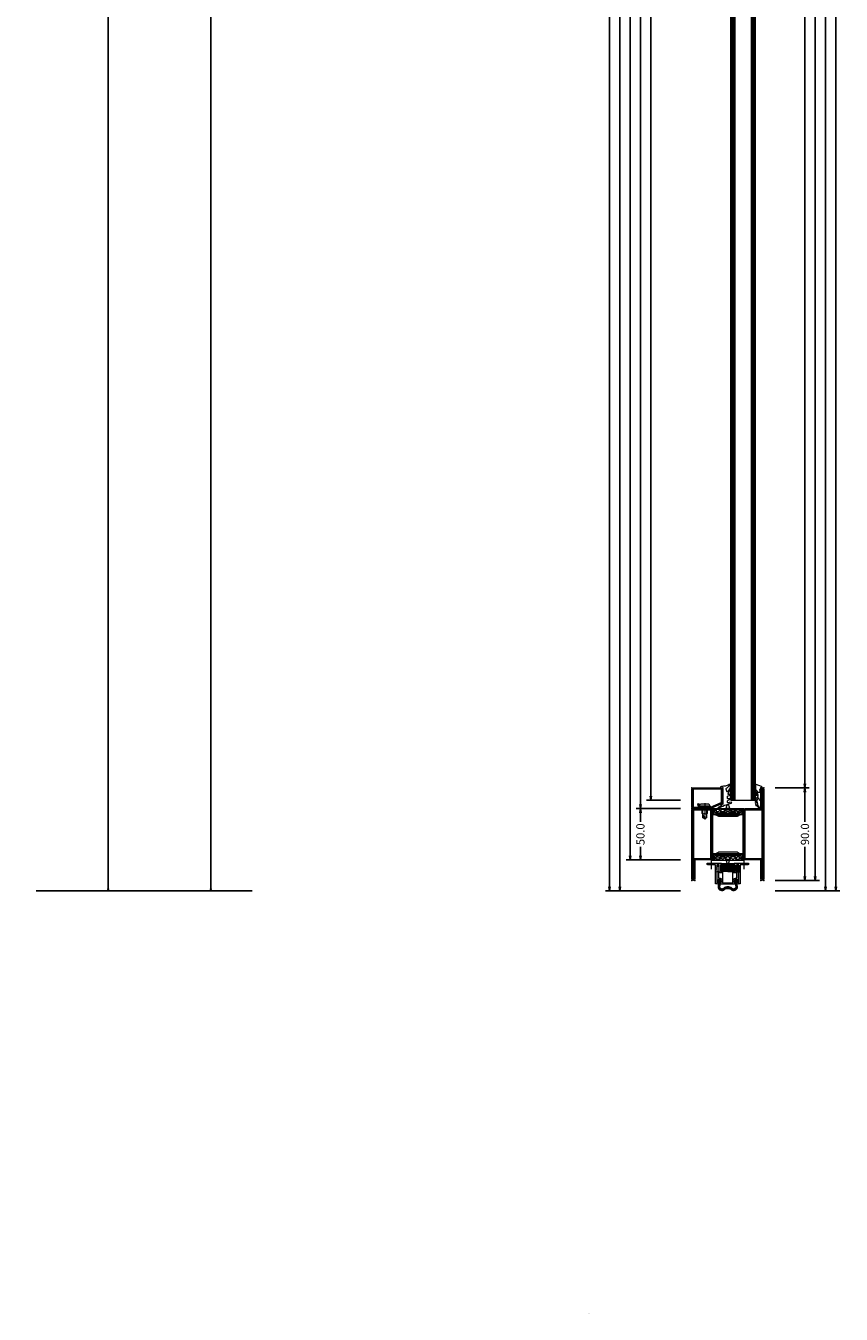
# Model space of a CAD drawing. Units: millimetres. Extents: x -250 to 1813, y -553 to 2265.
# Drawn here: x 1020 to 1813, y -412 to 842 of the extents above; entities that cross this region are included whole.
import ezdxf
from ezdxf.enums import TextEntityAlignment as Align

# ---------------------------------------------------------------- set-up
doc = ezdxf.new("R2010")
doc.units = ezdxf.units.MM
doc.linetypes.add('CENTER', pattern=[2, 1.25, -0.25, 0.25, -0.25])
doc.layers.get('0').update_dxf_attribs({"lineweight": 0})
for name, color, linetype, lineweight in [('018_POINT', 1, 'Continuous', 0), ('905386_8$0$PL_CONT', 210, 'Continuous', 0), ('AL_CONT', 50, 'Continuous', 0), ('CN_CONT', 10, 'Continuous', 0), ('HILFSPUNKTE', 14, 'Continuous', 0), ('M5_D01', 2, 'Continuous', 0), ('M5_DIM', 4, 'Continuous', 0), ('M5_S01', 3, 'Continuous', 0), ('PL_CONT', 210, 'Continuous', 0), ('PL_HATCH', 202, 'Continuous', 0), ('ST_CENT', 161, 'CENTER', 0), ('ST_CONT', 130, 'Continuous', 0), ('ST_HATCH', 170, 'Continuous', 0)]:
    doc.layers.add(name, color=color, linetype=linetype, lineweight=lineweight)
doc.styles.get("Standard").update_dxf_attribs({"font": 'arial.ttf'})
doc.dimstyles.new('M5_ELE0', dxfattribs={"dimscale": 200, "dimtxt": 0.2, "dimasz": 0.01, "dimexe": 0.2, "dimexo": 0.05, "dimgap": 0.09, "dimtad": 0, "dimdec": 0, "dimzin": 0, "dimdsep": 46, "dimtxsty": 'Standard', "dimblk": 'VDDIM_DEFAULT', "dimcen": 0.09, "dimclre": 256, "dimclrt": 256, "dimadec": 1, "dimazin": 0, "dimtfac": 1, "dimtdec": 4, "dimtix": 1, "dimtmove": 0, "dimatfit": 3, "dimfxl": 1, "dimtolj": 1, "dimtzin": 0, "dimarcsym": 0})
doc.dimstyles.new('M5_SEC', dxfattribs={"dimscale": 20, "dimtxt": 0.4, "dimasz": 0.2, "dimexe": 0.2, "dimexo": 0.05, "dimgap": 0.09, "dimtad": 0, "dimdec": 1, "dimzin": 0, "dimdsep": 46, "dimtxsty": 'Standard', "dimblk": 'VDDIM_DEFAULT', "dimcen": 0.09, "dimclre": 256, "dimclrt": 256, "dimadec": 1, "dimazin": 0, "dimtfac": 1, "dimtdec": 4, "dimtix": 1, "dimtmove": 0, "dimatfit": 3, "dimfxl": 1, "dimtolj": 1, "dimtzin": 0, "dimarcsym": 0})

# ---------------------------------------------------------------- blocks, each defined once
blk = doc.blocks.new('VDDIM_DEFAULT')
at = {"linetype": 'Continuous'}
blk.add_hatch(color=0, dxfattribs=at).paths.add_polyline_path([(0, 0), (-1, -0.1665), (-1, 0.1665)], flags=0)
at = {"color": 0, "linetype": 'Continuous'}
blk.add_lwpolyline([(0, 0), (-1, -0.1665), (-1, 0.1665), (0, 0)], dxfattribs=at)
blk = doc.blocks.new('*D32')
at = {"layer": 'Defpoints', "color": 0, "transparency": 16777216}
for p in [(1120, 1935), (1120, 0), (1200, 0)]:
    blk.add_point(p, dxfattribs=at)
at = {"layer": 'M5_D01', "lineweight": -2, "transparency": 16777216}
for p, q in [((1130, 1935), (1240, 1935)), ((1130, 0), (1240, 0))]:
    blk.add_line(p, q, dxfattribs=at)
at = {"layer": 'M5_D01', "color": 0, "lineweight": -2, "transparency": 16777216}
for p, q in [((1200, 1933), (1200, 1043.42)), ((1200, 2), (1200, 891.58))]:
    blk.add_line(p, q, dxfattribs=at)
at = {"layer": 'M5_D01', "color": 0, "lineweight": -2, "transparency": 16777216, "xscale": 2, "yscale": 2, "zscale": 2}
for p, rotation in [((1200, 1935), 90), ((1200, 0), 270)]:
    blk.add_blockref('VDDIM_DEFAULT', p, dxfattribs=dict(at, rotation=rotation))
at = {"layer": 'M5_D01', "color": 2, "transparency": 16777216, "insert": (1200, 967.5), "char_height": 40, "attachment_point": 5, "rotation": 90}
blk.add_mtext('\\A1;1935', dxfattribs=at)
blk = doc.blocks.new('*D33')
at = {"layer": 'Defpoints', "color": 0, "transparency": 16777216}
for p in [(1020, 1950), (1020, 0), (1100, 0)]:
    blk.add_point(p, dxfattribs=at)
at = {"layer": 'M5_D01', "lineweight": -2, "transparency": 16777216}
for p, q in [((1030, 1950), (1140, 1950)), ((1030, 0), (1140, 0))]:
    blk.add_line(p, q, dxfattribs=at)
at = {"layer": 'M5_D01', "color": 0, "lineweight": -2, "transparency": 16777216}
for p, q in [((1100, 1948), (1100, 1050.7)), ((1100, 2), (1100, 899.3))]:
    blk.add_line(p, q, dxfattribs=at)
at = {"layer": 'M5_D01', "color": 0, "lineweight": -2, "transparency": 16777216, "xscale": 2, "yscale": 2, "zscale": 2}
for p, rotation in [((1100, 1950), 90), ((1100, 0), 270)]:
    blk.add_blockref('VDDIM_DEFAULT', p, dxfattribs=dict(at, rotation=rotation))
at = {"layer": 'M5_D01', "color": 2, "transparency": 16777216, "insert": (1100, 975), "char_height": 40, "attachment_point": 5, "rotation": 90}
blk.add_mtext('\\A1;1950', dxfattribs=at)
blk = doc.blocks.new('VD_ANONYM_4B')
at = {"color": 0}
for p, q in [((171.8, 210.7), (173.4, 212.3)), ((171.8, 211.6), (172.5, 212.3)), ((172.4, 211.2), (171.8, 211.8)), ((172.4, 210.3), (171.8, 210.9)), ((171.8, 209.8), (172.4, 210.4)), ((172.4, 209.4), (171.8, 210)), ((171.8, 209), (172.4, 209.5)), ((172.4, 208.5), (171.8, 209.1)), ((171.8, 208.1), (172.4, 208.6)), ((172.4, 207.7), (171.8, 208.2)), ((171.8, 207.2), (172.4, 207.8)), ((172.4, 206.8), (171.8, 207.4)), ((171.8, 206.3), (172.4, 206.9)), ((172.4, 205.9), (171.8, 206.5)), ((171.8, 205.4), (172.4, 206)), ((172.4, 205), (171.8, 205.6)), ((172.1, 204.8), (172.4, 205.1)), ((173.2, 211.3), (172.2, 212.3)), ((174.3, 211.1), (173.1, 212.3)), ((173.2, 211.3), (174.1, 212.1)), ((173.7, 210.8), (174.3, 211.4)), ((174.3, 210.2), (173.7, 210.8)), ((173.7, 209.9), (174.3, 210.5)), ((174.3, 209.3), (173.7, 209.9)), ((173.7, 209.1), (174.3, 209.6)), ((174.3, 208.4), (173.7, 209)), ((173.7, 208.2), (174.3, 208.8)), ((174.3, 207.6), (173.7, 208.1)), ((173.7, 207.3), (174.3, 207.9)), ((174.3, 206.7), (173.7, 207.2)), ((173.7, 206.4), (174.3, 207)), ((174.3, 205.8), (173.7, 206.4)), ((173.7, 205.5), (174.3, 206.1)), ((174.3, 204.9), (173.7, 205.5)), ((173.9, 204.8), (174.3, 205.2)), ((174.2, 212), (174, 212.2))]:
    blk.add_line(p, q, dxfattribs=at)
blk = doc.blocks.new('VD_ANONYM_86')
at = {"color": 0}
for p, q in [((152.7, 211.1), (154, 212.3)), ((153.3, 210.8), (152.7, 211.4)), ((152.7, 210.2), (153.3, 210.8)), ((153.3, 210), (152.7, 210.5)), ((152.7, 209.3), (153.3, 209.9)), ((153.3, 209.1), (152.7, 209.7)), ((152.7, 208.4), (153.3, 209)), ((153.3, 208.2), (152.7, 208.8)), ((152.7, 207.5), (153.3, 208.1)), ((153.3, 207.3), (152.7, 207.9)), ((152.7, 206.6), (153.3, 207.2)), ((153.3, 206.4), (152.7, 207)), ((152.7, 205.8), (153.3, 206.3)), ((153.3, 205.5), (152.7, 206.1)), ((152.7, 204.9), (153.3, 205.5)), ((153.1, 204.8), (152.7, 205.2)), ((152.8, 212), (153, 212.3)), ((153.8, 211.3), (152.9, 212.2)), ((155.2, 210.7), (153.6, 212.3)), ((153.8, 211.3), (154.8, 212.3)), ((155.2, 211.6), (154.5, 212.3)), ((154.6, 211.2), (155.2, 211.8)), ((154.6, 210.3), (155.2, 210.9)), ((155.2, 209.9), (154.6, 210.4)), ((154.6, 209.4), (155.2, 210)), ((155.2, 209), (154.6, 209.6)), ((154.6, 208.5), (155.2, 209.1)), ((155.2, 208.1), (154.6, 208.7)), ((154.6, 207.6), (155.2, 208.2)), ((155.2, 207.2), (154.6, 207.8)), ((154.6, 206.8), (155.2, 207.3)), ((155.2, 206.3), (154.6, 206.9)), ((154.6, 205.9), (155.2, 206.4)), ((155.2, 205.4), (154.6, 206)), ((154.6, 205), (155.2, 205.6)), ((154.9, 204.8), (154.6, 205.1))]:
    blk.add_line(p, q, dxfattribs=at)
blk = doc.blocks.new('VD_ANONYM_B4')
at = {"color": 0}
for p, q in [((153.9, 201.6), (155.5, 203.2)), ((156.4, 198.9), (153.9, 201.4)), ((156.8, 200.3), (154.4, 202.7)), ((154.5, 200.4), (156.7, 202.7)), ((154.9, 199.1), (157.1, 201.3)), ((157.1, 201.8), (155.6, 203.2)), ((169.9, 201.7), (171.4, 203.2)), ((172.1, 199.1), (169.9, 201.3)), ((170.2, 200.3), (172.7, 202.7)), ((172.6, 200.4), (170.3, 202.7)), ((170.6, 198.9), (173.1, 201.4)), ((173.1, 201.7), (171.5, 203.2)), ((157.7, 192.3), (154.1, 195.9)), ((154.2, 196.6), (156.3, 198.8)), ((154.3, 194.9), (155.6, 196.3)), ((155.6, 196.2), (154.4, 197.4)), ((156, 197.6), (154.8, 198.8)), ((154.9, 193.7), (155.9, 194.8)), ((155.8, 192.9), (156.9, 194)), ((157, 192.4), (158.6, 193.9)), ((159.2, 192.6), (158, 193.8)), ((158.9, 192.5), (162.1, 195.7)), ((160.2, 193.3), (159.2, 194.4)), ((161.3, 194), (160.1, 195.2)), ((162.8, 194.3), (161.5, 195.6)), ((162.4, 194.3), (164, 195.8)), ((164.6, 194.2), (163.1, 195.8)), ((164.2, 194.3), (165.5, 195.6)), ((168.2, 192.5), (164.9, 195.7)), ((165.7, 194), (166.9, 195.2)), ((166.8, 193.3), (167.8, 194.4)), ((167.8, 192.6), (169, 193.8)), ((170, 192.4), (168.5, 193.9)), ((169.3, 192.3), (172.9, 195.9)), ((171.3, 192.9), (170.2, 194)), ((172.8, 196.6), (170.7, 198.8)), ((171, 197.5), (172.2, 198.8)), ((172.2, 193.8), (171.1, 194.8)), ((171.4, 196.1), (172.6, 197.4)), ((172.8, 194.9), (171.4, 196.3))]:
    blk.add_line(p, q, dxfattribs=at)
blk = doc.blocks.new('PLANET', base_point=(266, 179.3))
at = {"layer": 'AL_CONT'}
for points in [[(266, 177.7), (272.6, 177.7, -0.414214), (273.1, 177.2), (273.1, 171.2, -0.414214), (272.8, 170.9), (271.3, 170.9), (271.3, 169.7), (272.8, 169.7, 0.414214), (274.3, 171.2), (274.3, 177.2, -0.414214), (274.8, 177.7), (276.3, 177.7, -0.414214), (276.8, 177.2), (276.8, 159.3, 0.414214), (277.1, 159), (277.7, 159, 0.414214), (278, 159.3), (278, 177.2, -0.414214), (278.5, 177.7), (285.7, 177.7, 0.414214), (286, 178), (286, 179, 0.414214), (285.7, 179.3), (272.1, 179.3), (266, 178.9), (259.9, 179.3), (246.3, 179.3, 0.414214), (246, 179), (246, 178, 0.414214), (246.3, 177.7), (253.5, 177.7, -0.414214), (254, 177.2), (254, 159.3, 0.414214), (254.3, 159), (254.9, 159, 0.414214), (255.2, 159.3), (255.2, 177.2, -0.414214), (255.7, 177.7), (257.2, 177.7, -0.414214), (257.7, 177.2), (257.7, 171.2, 0.414214), (259.2, 169.7), (260.7, 169.7), (260.7, 170.9), (259.2, 170.9, -0.414214), (258.9, 171.2), (258.9, 177.2, -0.414214), (259.4, 177.7)], [(266, 158.8), (272.7, 158.8, 0.504854), (273, 159.2), (272.3, 161.3, -2.379084), (274.6, 160.1), (275.1, 159, 0.292256), (275.4, 158.8), (275.9, 158.8, 0.414214), (276.2, 159.1), (276.2, 170.9, 0.414214), (275.9, 171.2), (275.3, 171.2, 0.414214), (275, 170.9), (275, 164.9, -0.414214), (274.7, 164.6), (273.6, 164.6, 0.414214), (271.1, 162.1), (271.1, 160.3, -0.414214), (270.8, 160), (266, 160), (261.2, 160, -0.414214), (260.9, 160.3), (260.9, 162.1, 0.414214), (258.4, 164.6), (257.4, 164.6, -0.414214), (257.1, 164.9), (257.1, 170.9, 0.414214), (256.8, 171.2), (256.2, 171.2, 0.414214), (255.9, 170.9), (255.9, 159.1, 0.414214), (256.2, 158.8), (256.7, 158.8, 0.292256), (256.9, 159), (257.5, 160.1, -2.379084), (259.8, 161.3), (259.1, 159.2, 0.504854), (259.4, 158.8)]]:
    blk.add_lwpolyline(points, format="xyb", close=True, dxfattribs=at)
for points in [[(261.2, 160), (261.2, 171.2)], [(270.8, 160), (270.8, 171.2)]]:
    blk.add_lwpolyline(points, dxfattribs=at)
at = {"layer": 'PL_CONT'}
for points in [[(256.5, 176.4), (257.1, 176.4), (257.1, 170), (257.7, 170), (257.7, 177, 0.414214), (257.2, 177.5), (256.5, 177.5), (255.8, 177.5, 0.414214), (255.3, 177), (255.3, 170), (255.8, 170), (255.8, 176.4)], [(275.6, 176.4), (274.9, 176.4), (274.9, 170), (274.4, 170), (274.4, 177, -0.414214), (274.9, 177.5), (275.6, 177.5), (276.3, 177.5, -0.414214), (276.8, 177), (276.8, 170), (276.2, 170), (276.2, 176.4)], [(260.9, 154.1, 0.169732), (261.7, 154.6, -0.196764), (263.9, 155.8), (265.1, 156), (266, 156), (267, 156), (268.2, 155.8, -0.196764), (270.3, 154.6, 0.169732), (271.2, 154.1), (271.6, 154, 0.516129), (273.8, 156.8), (272.5, 161.3, -2.590072), (274.4, 160.2), (275.3, 157.2, -0.528115), (271.4, 152.5), (270.9, 152.6, -0.169732), (269.2, 153.6, 0.188681), (268.1, 154.3), (267, 154.5), (266, 154.5), (265.1, 154.5), (264, 154.3, 0.188681), (262.9, 153.6, -0.169732), (261.2, 152.6), (260.6, 152.5, -0.528115), (256.8, 157.2), (257.7, 160.2, -2.590072), (259.5, 161.3), (258.2, 156.8, 0.516129), (260.4, 154)]]:
    blk.add_lwpolyline(points, format="xyb", close=True, dxfattribs=at)
for points in [[(266, 171.2), (260.2, 171.2), (259.2, 172.2), (259.2, 176.4), (260.2, 177.4), (266, 177.4)], [(266, 171.2), (271.9, 171.2), (272.9, 172.2), (272.9, 176.4), (271.9, 177.4), (266, 177.4)]]:
    blk.add_lwpolyline(points, dxfattribs=at)
at = {"layer": 'PL_HATCH'}
for points in [[(260, 171.4), (260, 177.3)], [(261.1, 171.2), (261.1, 177.4)], [(262.2, 171.2), (262.2, 177.4)], [(263.3, 171.2), (263.3, 177.4)], [(264.4, 171.2), (264.4, 177.4)], [(265.5, 171.2), (265.5, 177.4)], [(266.5, 171.2), (266.5, 177.4)], [(267.6, 171.2), (267.6, 177.4)], [(268.7, 171.2), (268.7, 177.4)], [(269.8, 171.2), (269.8, 177.4)], [(270.9, 171.2), (270.9, 177.4)], [(272, 171.4), (272, 177.3)]]:
    blk.add_lwpolyline(points, dxfattribs=at)
at = {"layer": 'ST_CENT'}
for points in [[(250, 173.4), (250, 184)], [(282, 173.4), (282, 184)]]:
    blk.add_lwpolyline(points, dxfattribs=at)
at = {"layer": 'PL_HATCH'}
for name, p in [('VD_ANONYM_86', (102.5, -34.8)), ('VD_ANONYM_4B', (102.5, -34.8)), ('VD_ANONYM_B4', (102.5, -39.8))]:
    blk.add_blockref(name, p, dxfattribs=at)
blk = doc.blocks.new('531755')
at = {"layer": 'CN_CONT'}
for points in [[(-47.3, -1.6), (-47.3, -1.4, 0.414214), (-47.7, -1), (-50, -1), (-50, -6.1), (-20, -6.1), (-20, -1), (-22.3, -1, 0.414214), (-22.7, -1.4), (-22.7, -1.6, 0.414214), (-22.3, -2), (-21, -2), (-21, -5.1), (-49, -5.1), (-49, -2), (-47.7, -2, 0.414214)], [(-44.1, -7.6), (-26.1, -7.6, 0.162274), (-25.5, -7.4), (-23, -6.1), (-47, -6.1), (-44.7, -7.4, 0.168129)], [(-47.3, -48.4), (-47.3, -48.5, -0.414214), (-47.7, -49), (-50, -49), (-50, -43.9), (-20, -43.9), (-20, -49), (-22.3, -49, -0.414214), (-22.7, -48.5), (-22.7, -48.4, -0.414214), (-22.3, -48), (-21, -48), (-21, -44.9), (-49, -44.9), (-49, -48), (-47.7, -48, -0.414214)], [(-44.1, -42.4), (-26.1, -42.4, -0.162274), (-25.5, -42.6), (-23, -43.9), (-47, -43.9), (-44.7, -42.6, -0.168129)]]:
    blk.add_lwpolyline(points, format="xyb", close=True, dxfattribs=at)
at = {"layer": 'HILFSPUNKTE'}
for p in [(-70, 20), (-70, 20), (-67, 20), (0, 0), (-70, -70), (-67, -70), (-3, -70), (0, -70)]:
    blk.add_point(p, dxfattribs=at)
at = {"layer": 'PL_CONT'}
for points in [[(-50.3, 0.1, 0.799615), (-50.5, -0.7, 0.111349), (-49, -1), (-47.7, -1, -0.414214), (-47.3, -1.4), (-47.3, -2.2, -0.434059), (-47.6, -2.5), (-48, -2.5, 0.636346), (-48.2, -2.8), (-47.8, -3.4, 0.239954), (-46.5, -4), (-44.3, -4, -0.451416), (-44, -4.4, 1.133893), (-43, -4.4, -0.451416), (-42.7, -4), (-35.8, -4, -0.451416), (-35.5, -4.4, 1.133893), (-34.5, -4.4, -0.451416), (-34.2, -4), (-27.3, -4, -0.451416), (-27, -4.4, 1.133893), (-26, -4.4, -0.451416), (-25.7, -4), (-23.5, -4, 0.239954), (-22.2, -3.4), (-21.8, -2.8, 0.636331), (-22, -2.5), (-22.4, -2.5, -0.421314), (-22.7, -2.2), (-22.7, -1.4, -0.414214), (-22.3, -1), (-21, -1, 0.111349), (-19.5, -0.7, 0.799615), (-19.7, 0.1)], [(-33.4, 0.5), (-34, 2.8, 0.755591), (-36, 2.8), (-36.6, 0.5, -0.335317), (-37.1, 0.1), (-32.9, 0.1, -0.335317)], [(-44.2, -3), (-42.4, -1.2, 0.668179), (-42.6, -0.9), (-46.2, -0.9, 0.414214), (-46.4, -1.1), (-46.4, -2.8, 0.414214), (-46.2, -3), (-44.3, -3, 0.198912)], [(-42.3, -3), (-37.7, -3, 0.668179), (-37.5, -2.7), (-39.2, -1, 0.198912), (-39.4, -0.9), (-40.6, -0.9, 0.198912), (-40.8, -1), (-42.5, -2.7, 0.668179)], [(-32.5, -0.9), (-37.5, -0.9, 0.668179), (-37.6, -1.2), (-35.9, -3, 0.198912), (-35.8, -3), (-34.2, -3, 0.198912), (-34.1, -3), (-32.4, -1.2, 0.668179)], [(-27.7, -3), (-32.3, -3, -0.668179), (-32.5, -2.7), (-30.8, -1, -0.198912), (-30.6, -0.9), (-29.4, -0.9, -0.198912), (-29.2, -1), (-27.5, -2.7, -0.668179)], [(-25.8, -3), (-27.6, -1.2, -0.668179), (-27.4, -0.9), (-23.8, -0.9, -0.414214), (-23.6, -1.1), (-23.6, -2.8, -0.414214), (-23.8, -3), (-25.7, -3, -0.198912)], [(-50.3, -50.1, -0.799615), (-50.5, -49.3, -0.111349), (-49, -49), (-47.7, -49, 0.414214), (-47.3, -48.5), (-47.3, -47.8, 0.434059), (-47.6, -47.5), (-48, -47.5, -0.636346), (-48.2, -47.2), (-47.8, -46.6, -0.239954), (-46.5, -46), (-44.3, -46, 0.451416), (-44, -45.6, -1.133893), (-43, -45.6, 0.451416), (-42.7, -46), (-35.8, -46, 0.451416), (-35.5, -45.6, -1.133893), (-34.5, -45.6, 0.451416), (-34.2, -46), (-27.3, -46, 0.451416), (-27, -45.6, -1.133893), (-26, -45.6, 0.451416), (-25.7, -46), (-23.5, -46, -0.239954), (-22.2, -46.6), (-21.8, -47.2, -0.636331), (-22, -47.5), (-22.4, -47.5, 0.421314), (-22.7, -47.8), (-22.7, -48.5, 0.414214), (-22.3, -49), (-21, -49, -0.111349), (-19.5, -49.3, -0.799615), (-19.7, -50.1)], [(-44.2, -47), (-42.4, -48.8, -0.668179), (-42.6, -49.1), (-46.2, -49.1, -0.414214), (-46.4, -48.9), (-46.4, -47.2, -0.414214), (-46.2, -47), (-44.3, -47, -0.198912)], [(-42.3, -47), (-37.7, -47, -0.668179), (-37.5, -47.3), (-39.2, -49, -0.198912), (-39.4, -49.1), (-40.6, -49.1, -0.198912), (-40.8, -49), (-42.5, -47.3, -0.668179)], [(-32.5, -49.1), (-37.5, -49.1, -0.668179), (-37.6, -48.8), (-35.9, -47, -0.198912), (-35.8, -47), (-34.2, -47, -0.198912), (-34.1, -47), (-32.4, -48.8, -0.668179)], [(-33.4, -50.5), (-34, -52.8, -0.755591), (-36, -52.8), (-36.6, -50.5, 0.335317), (-37.1, -50.1), (-32.9, -50.1, 0.335317)], [(-27.7, -47), (-32.3, -47, 0.668179), (-32.5, -47.3), (-30.8, -49, 0.198912), (-30.6, -49.1), (-29.4, -49.1, 0.198912), (-29.2, -49), (-27.5, -47.3, 0.668179)], [(-25.8, -47), (-27.6, -48.8, 0.668179), (-27.4, -49.1), (-23.8, -49.1, 0.414214), (-23.6, -48.9), (-23.6, -47.2, 0.414214), (-23.8, -47), (-25.7, -47, 0.198912)]]:
    blk.add_lwpolyline(points, format="xyb", close=True, dxfattribs=at)
at = {"layer": 'ST_CONT'}
for points in [[(-67, -68.5), (-67, -50), (-52, -50, 0.414214), (-50, -48), (-50, -2, 0.414214), (-52, 0), (-67, 0), (-67, 18.5, 1), (-70, 18.5), (-70, -68.5, 1)], [(-67, -48.5, 0.414214), (-68.5, -50), (-68.5, -68.5), (-68.5, 18.5), (-68.5, 0, 0.414214), (-67, -1.5), (-52, -1.5, -0.414214), (-51.5, -2), (-51.5, -48, -0.414214), (-52, -48.5)], [(-18, -50), (-3, -50), (-3, -68.5, 1), (0, -68.5), (0, -1.5, 0.414214), (-1.5, 0), (-18, 0, 0.414214), (-20, -2), (-20, -48, 0.414214)]]:
    blk.add_lwpolyline(points, format="xyb", close=True, dxfattribs=at)
blk.add_lwpolyline([(-1.5, -68.5), (-1.5, -50, 0.414214), (-3, -48.5), (-18, -48.5, -0.414214), (-18.5, -48), (-18.5, -2, -0.414214), (-18, -1.5), (-1.5, -1.5), (-1.5, -68.5)], format="xyb", dxfattribs=at)
at = {"layer": 'ST_HATCH'}
for points in [[(-67.8, 18.5, 1), (-69.3, 18.5), (-69.3, -68.5, 1), (-67.8, -68.5), (-67.8, -50, -0.414214), (-67, -49.3), (-52, -49.3, 0.414214), (-50.8, -48), (-50.8, -2, 0.414214), (-52, -0.8), (-67, -0.8, -0.414214), (-67.8, 0)], [(-19.3, -2), (-19.3, -48, 0.414214), (-18, -49.3), (-3, -49.3, -0.414214), (-2.3, -50), (-2.3, -68.5, 1), (-0.8, -68.5), (-0.8, -1.5, 0.414214), (-1.5, -0.8), (-18, -0.8, 0.414214)]]:
    blk.add_lwpolyline(points, format="xyb", close=True, dxfattribs=at)
blk = doc.blocks.new('901246')
at = {"layer": 'HILFSPUNKTE'}
for p in [(-30, 20), (0, 20), (0, 0)]:
    blk.add_point(p, dxfattribs=at)
at = {"layer": 'ST_CENT'}
blk.add_line((-12.5, 5.2), (-12.5, -10.8), dxfattribs=at)
at = {"layer": 'ST_CONT'}
blk.add_lwpolyline([(-18.1, 1.2, -0.073692), (-18.2, 1.3), (-28.6, 5.9, -0.330436), (-28.7, 6.1), (-28.7, 18.5, -0.414214), (-28.5, 18.8), (-1.5, 18.8, -0.414214), (-1.2, 18.5), (-1.2, 1.5, -0.414214), (-1.5, 1.2), (-6.3, 1.2, -0.493145), (-6.5, 1.6), (-5.7, 4.7), (-6.9, 5), (-7.7, 1.9, 0.493145), (-6.3, 0), (-1.5, 0, 0.414214), (0, 1.5), (0, 18.5, 0.414214), (-1.5, 20), (-28.5, 20, 0.414214), (-30, 18.5), (-30, 6.1, 0.330436), (-28.9, 4.7), (-18.5, 0.1, 0.073692), (-18.1, 0), (-16.8, 0), (-16.8, 1.2)], format="xyb", close=True, dxfattribs=at)
for points in [[(-16.8, 0), (-8.3, 0), (-8.3, 1.3), (-7.6, 1.4), (-7.4, 2.2, 0.198776), (-7.5, 2.6), (-8.5, 4.5), (-16.5, 4.5), (-17.6, 2.6, 0.198628), (-17.7, 2.2), (-17.5, 1.4), (-16.8, 1.3), (-16.8, 0)], [(-14.9, 0), (-14.9, -4.9), (-14.3, -5.5, -0.2857), (-10.8, -5.5), (-10.2, -4.9), (-10.2, 0)]]:
    blk.add_lwpolyline(points, format="xyb", dxfattribs=at)
for points in [[(-17.7, 2.3), (-7.4, 2.3)], [(-17.5, 1.4), (-7.6, 1.4)], [(-16.8, 1.3), (-8.3, 1.3)], [(-14.3, 0), (-14.3, -9), (-12.5, -10), (-10.8, -9), (-10.8, 0)], [(-12.5, -10), (-10.8, -5.5)]]:
    blk.add_lwpolyline(points, dxfattribs=at)
at = {"layer": 'ST_HATCH'}
blk.add_lwpolyline([(-6.3, 4.8), (-7.1, 1.7, 0.493145), (-6.3, 0.6), (-1.5, 0.6, 0.414214), (-0.6, 1.5), (-0.6, 18.5, 0.414214), (-1.5, 19.4), (-28.5, 19.4, 0.414214), (-29.4, 18.5), (-29.4, 6.1, 0.340991), (-28.7, 5.3), (-18.3, 0.7, 0.064161), (-18.1, 0.6), (-16.8, 0.6)], format="xyb", dxfattribs=at)
blk = doc.blocks.new('905386_8')
at = {"layer": '018_POINT'}
blk.add_point((0, 0), dxfattribs=at)
at = {"layer": '905386_8$0$PL_CONT'}
for points in [[(-8, 2.2, -0.521387), (-6.4, 3.4, -0.049192), (-6.2, 3.3, 0.098896), (-2.6, 1.9, -0.007319), (1.3, 1.4, -0.39095), (2.2, 0.2, -0.38109), (2, 0), (1.2, 0, 0.414214), (-0.3, -1.5), (-0.3, -4.1, 0.414214), (-0.1, -4.2), (0, -4.2, -0.414214), (0, -4.3), (0, -5, -0.198005), (0, -5), (-0.2, -5.2, 0.198005), (-0.3, -5.4), (-0.3, -11.1, 0.414214), (-0.1, -11.2), (0, -11.2, -0.414214), (0, -11.3), (0, -12, -0.198005), (0, -12), (-0.2, -12.2, 0.198005), (-0.3, -12.4), (-0.3, -15.3, 0.678722), (1.4, -16, -0.041602), (1.5, -16, -0.814128), (1.8, -16.3), (1.4, -17, 0.657624), (1.9, -17.6, -0.193525), (2.1, -17.6), (4.4, -19, -1), (4, -19.7), (1.5, -18.3, 0.041943), (-5.1, -15.7), (-8.5, -14.7, -0.937422), (-8.3, -13.9), (-6.3, -14.2, 0.045279), (-6.1, -14.3), (-5, -14.3, 0.414214), (-4.7, -13.9), (-4.7, -12.5, 0.326029), (-5.2, -11.9), (-6.9, -11.3, -0.288181), (-7.9, -10.1), (-8, -9.7, -0.942974), (-7.2, -9.5), (-7.2, -9.6, 0.337439), (-6.2, -10.4), (-5, -10.4, 0.414214), (-4.7, -10), (-4.7, -8.4, 0.326029), (-5.2, -7.7), (-6.6, -7.3, -0.304746), (-8, -5.5, -0.958978), (-7.2, -5.4, 0.367756), (-6.2, -6.3), (-5.5, -6.3, 0.553755), (-5.2, -5.8), (-7.9, -0.3, -0.113506), (-8, 0.2)], [(-7.3, 2.2), (-7.3, 0.4, 0.134052), (-7.2, 0.2), (-5.1, -3.4, 0.64344), (-4, -3.2), (-3.3, -1.2, 0.387609), (-3.7, -0.2, -0.177254), (-6.2, 2.2), (-6.4, 2.5, 0.794604)]]:
    blk.add_lwpolyline(points, format="xyb", close=True, dxfattribs=at)
blk = doc.blocks.new('985302')
at = {"layer": 'PL_CONT'}
for points in [[(5, -1.2, -0.179822), (4.6, -2.2), (3.1, -3.9), (0.2, -3.9), (0.7, -3, 0.637708), (-1.3, 0, -0.466038), (-1.6, 0.2, -0.308337), (-0.8, 1.4), (4.3, 3.4, -0.528049), (5, 2.9)], [(5, -6.7), (5, -4.3, 0.434776), (4.6, -3.9), (4.5, -4, 0.395332), (4.1, -4.4), (4.2, -5.9, 0.191397), (4.3, -6.3, -1.534862), (3.9, -6.4, 0.171359), (3.8, -6.1), (2.9, -4.8, -0.342905), (2.9, -4.2), (3.1, -3.9), (0.2, -3.9, 0.133624), (0, -4.7), (0, -11.6, 0.827377), (1.2, -11.8), (1.9, -10, -0.548395), (2.7, -9.9, -0.217708), (3.8, -13, -0.044384), (3.3, -15.4, -0.027681), (3.1, -16.1, 0.368672), (3.2, -16.6, -0.945049), (3, -17.1, 0.368929), (2.5, -17.2, -0.09327), (0.8, -19, -0.199448), (0.6, -19, 1.435983), (0.8, -19.9, 0.07905), (2.5, -18.5, -0.115082), (4.4, -17.2, 0.720752), (4.4, -16.8), (4.1, -16.8, -0.223725), (4, -16.7, -0.390666), (4, -16.5), (4.8, -16.1, 0.80662), (4.7, -15.8, -0.292082), (4.4, -15.6), (4.4, -15.5, -0.391404), (4.4, -15.3), (5.1, -14.8, 0.8064), (5, -14.5, -0.292922), (4.7, -14.4), (4.6, -14.3, -0.390666), (4.6, -14.1), (5.3, -13.6, 0.80662), (5.1, -13.3, -0.292922), (4.9, -13.2), (4.8, -13.1, -0.390666), (4.8, -12.9), (5.4, -12.3, 0.80662), (5.2, -12, -0.292922), (4.9, -12, -0.154994), (4.9, -11.8, 0.18624), (2.9, -8.4, -0.228397), (2.6, -7.9), (2.6, -6.6, -0.733691), (3.1, -6.4), (3.5, -7.1, 0.734228)]]:
    blk.add_lwpolyline(points, format="xyb", close=True, dxfattribs=at)
blk = doc.blocks.new('*D36')
at = {"layer": 'Defpoints', "color": 0, "transparency": 16777216}
for p in [(1657.6, 1882), (1627.6, 88), (1657.6, 88)]:
    blk.add_point(p, dxfattribs=at)
at = {"layer": 'M5_DIM', "lineweight": -2, "transparency": 16777216}
for p, q in [((1656.6, 1882), (1623.6, 1882)), ((1656.6, 88), (1623.6, 88))]:
    blk.add_line(p, q, dxfattribs=at)
at = {"layer": 'M5_DIM', "color": 0, "lineweight": -2, "transparency": 16777216}
for p, q in [((1627.6, 1878), (1627.6, 1003)), ((1627.6, 92), (1627.6, 967))]:
    blk.add_line(p, q, dxfattribs=at)
at = {"layer": 'M5_DIM', "color": 0, "lineweight": -2, "transparency": 16777216, "xscale": 4, "yscale": 4, "zscale": 4}
for p, rotation in [((1627.6, 1882), 90), ((1627.6, 88), 270)]:
    blk.add_blockref('VDDIM_DEFAULT', p, dxfattribs=dict(at, rotation=rotation))
at = {"layer": 'M5_DIM', "transparency": 16777216, "insert": (1627.6, 985), "char_height": 8, "attachment_point": 5, "rotation": 90}
blk.add_mtext('\\A1;1794.0', dxfattribs=at)
blk = doc.blocks.new('*D37')
at = {"layer": 'Defpoints', "color": 0, "transparency": 16777216}
for p in [(1747.6, 1935), (1747.6, 0), (1797.6, 0)]:
    blk.add_point(p, dxfattribs=at)
at = {"layer": 'M5_DIM', "lineweight": -2, "transparency": 16777216}
for p, q in [((1748.6, 1935), (1801.6, 1935)), ((1748.6, 0), (1801.6, 0))]:
    blk.add_line(p, q, dxfattribs=at)
at = {"layer": 'M5_DIM', "color": 0, "lineweight": -2, "transparency": 16777216}
for p, q in [((1797.6, 1931), (1797.6, 985.5)), ((1797.6, 4), (1797.6, 949.5))]:
    blk.add_line(p, q, dxfattribs=at)
at = {"layer": 'M5_DIM', "color": 0, "lineweight": -2, "transparency": 16777216, "xscale": 4, "yscale": 4, "zscale": 4}
for p, rotation in [((1797.6, 1935), 90), ((1797.6, 0), 270)]:
    blk.add_blockref('VDDIM_DEFAULT', p, dxfattribs=dict(at, rotation=rotation))
at = {"layer": 'M5_DIM', "transparency": 16777216, "insert": (1797.6, 967.5), "char_height": 8, "attachment_point": 5, "rotation": 90}
blk.add_mtext('\\A1;1935.0', dxfattribs=at)
blk = doc.blocks.new('*D38')
at = {"layer": 'Defpoints', "color": 0, "transparency": 16777216}
for p in [(1657.6, 1950), (1597.6, 0), (1657.6, 0)]:
    blk.add_point(p, dxfattribs=at)
at = {"layer": 'M5_DIM', "lineweight": -2, "transparency": 16777216}
for p, q in [((1656.6, 1950), (1593.6, 1950)), ((1656.6, 0), (1593.6, 0))]:
    blk.add_line(p, q, dxfattribs=at)
at = {"layer": 'M5_DIM', "color": 0, "lineweight": -2, "transparency": 16777216}
for p, q in [((1597.6, 1946), (1597.6, 993)), ((1597.6, 4), (1597.6, 957))]:
    blk.add_line(p, q, dxfattribs=at)
at = {"layer": 'M5_DIM', "color": 0, "lineweight": -2, "transparency": 16777216, "xscale": 4, "yscale": 4, "zscale": 4}
for p, rotation in [((1597.6, 1950), 90), ((1597.6, 0), 270)]:
    blk.add_blockref('VDDIM_DEFAULT', p, dxfattribs=dict(at, rotation=rotation))
at = {"layer": 'M5_DIM', "transparency": 16777216, "insert": (1597.6, 975), "char_height": 8, "attachment_point": 5, "rotation": 90}
blk.add_mtext('\\A1;1950.0', dxfattribs=at)
blk = doc.blocks.new('*D41')
at = {"layer": 'Defpoints', "color": 0, "transparency": 16777216}
for p in [(1747.6, 2000), (1747.6, 0), (1807.6, 0)]:
    blk.add_point(p, dxfattribs=at)
at = {"layer": 'M5_DIM', "lineweight": -2, "transparency": 16777216}
for p, q in [((1748.6, 2000), (1811.6, 2000)), ((1748.6, 0), (1811.6, 0))]:
    blk.add_line(p, q, dxfattribs=at)
at = {"layer": 'M5_DIM', "color": 0, "lineweight": -2, "transparency": 16777216}
for p, q in [((1807.6, 1996), (1807.6, 1018.4)), ((1807.6, 4), (1807.6, 981.6))]:
    blk.add_line(p, q, dxfattribs=at)
at = {"layer": 'M5_DIM', "color": 0, "lineweight": -2, "transparency": 16777216, "xscale": 4, "yscale": 4, "zscale": 4}
for p, rotation in [((1807.6, 2000), 90), ((1807.6, 0), 270)]:
    blk.add_blockref('VDDIM_DEFAULT', p, dxfattribs=dict(at, rotation=rotation))
at = {"layer": 'M5_DIM', "transparency": 16777216, "insert": (1807.6, 1000), "char_height": 8, "attachment_point": 5, "rotation": 90}
blk.add_mtext('\\A1;2000.0', dxfattribs=at)
blk = doc.blocks.new('*D42')
at = {"layer": 'Defpoints', "color": 0, "transparency": 16777216}
for p in [(1657.6, 2000), (1587.6, 0), (1657.6, 0)]:
    blk.add_point(p, dxfattribs=at)
at = {"layer": 'M5_DIM', "lineweight": -2, "transparency": 16777216}
for p, q in [((1656.6, 2000), (1583.6, 2000)), ((1656.6, 0), (1583.6, 0))]:
    blk.add_line(p, q, dxfattribs=at)
at = {"layer": 'M5_DIM', "color": 0, "lineweight": -2, "transparency": 16777216}
for p, q in [((1587.6, 1996), (1587.6, 1018.4)), ((1587.6, 4), (1587.6, 981.6))]:
    blk.add_line(p, q, dxfattribs=at)
at = {"layer": 'M5_DIM', "color": 0, "lineweight": -2, "transparency": 16777216, "xscale": 4, "yscale": 4, "zscale": 4}
for p, rotation in [((1587.6, 2000), 90), ((1587.6, 0), 270)]:
    blk.add_blockref('VDDIM_DEFAULT', p, dxfattribs=dict(at, rotation=rotation))
at = {"layer": 'M5_DIM', "transparency": 16777216, "insert": (1587.6, 1000), "char_height": 8, "attachment_point": 5, "rotation": 90}
blk.add_mtext('\\A1;2000.0', dxfattribs=at)
blk = doc.blocks.new('*D43')
at = {"layer": 'Defpoints', "color": 0, "transparency": 16777216}
for p in [(1747.6, 100), (1747.6, 10), (1777.6, 10)]:
    blk.add_point(p, dxfattribs=at)
at = {"layer": 'M5_DIM', "lineweight": -2, "transparency": 16777216}
for p, q in [((1748.6, 100), (1781.6, 100)), ((1748.6, 10), (1781.6, 10))]:
    blk.add_line(p, q, dxfattribs=at)
at = {"layer": 'M5_DIM', "color": 0, "lineweight": -2, "transparency": 16777216}
for p, q in [((1777.6, 96), (1777.6, 67.2)), ((1777.6, 14), (1777.6, 42.8))]:
    blk.add_line(p, q, dxfattribs=at)
at = {"layer": 'M5_DIM', "color": 0, "lineweight": -2, "transparency": 16777216, "xscale": 4, "yscale": 4, "zscale": 4}
for p, rotation in [((1777.6, 100), 90), ((1777.6, 10), 270)]:
    blk.add_blockref('VDDIM_DEFAULT', p, dxfattribs=dict(at, rotation=rotation))
at = {"layer": 'M5_DIM', "transparency": 16777216, "insert": (1777.6, 55), "char_height": 8, "attachment_point": 5, "rotation": 90}
blk.add_mtext('\\A1;90.0', dxfattribs=at)
blk = doc.blocks.new('*D44')
at = {"layer": 'Defpoints', "color": 0, "transparency": 16777216}
for p in [(1657.6, 80), (1617.6, 30), (1657.6, 30)]:
    blk.add_point(p, dxfattribs=at)
at = {"layer": 'M5_DIM', "lineweight": -2, "transparency": 16777216}
for p, q in [((1656.6, 80), (1613.6, 80)), ((1656.6, 30), (1613.6, 30))]:
    blk.add_line(p, q, dxfattribs=at)
at = {"layer": 'M5_DIM', "color": 0, "lineweight": -2, "transparency": 16777216}
for p, q in [((1617.6, 76), (1617.6, 67.2)), ((1617.6, 34), (1617.6, 42.8))]:
    blk.add_line(p, q, dxfattribs=at)
at = {"layer": 'M5_DIM', "color": 0, "lineweight": -2, "transparency": 16777216, "xscale": 4, "yscale": 4, "zscale": 4}
for p, rotation in [((1617.6, 80), 90), ((1617.6, 30), 270)]:
    blk.add_blockref('VDDIM_DEFAULT', p, dxfattribs=dict(at, rotation=rotation))
at = {"layer": 'M5_DIM', "transparency": 16777216, "insert": (1617.6, 55), "char_height": 8, "attachment_point": 5, "rotation": 90}
blk.add_mtext('\\A1;50.0', dxfattribs=at)
blk = doc.blocks.new('*D45')
at = {"layer": 'Defpoints', "color": 0, "transparency": 16777216}
for p in [(1747.6, 1890), (1747.6, 100), (1777.6, 100)]:
    blk.add_point(p, dxfattribs=at)
at = {"layer": 'M5_DIM', "lineweight": -2, "transparency": 16777216}
for p, q in [((1748.6, 1890), (1781.6, 1890)), ((1748.6, 100), (1781.6, 100))]:
    blk.add_line(p, q, dxfattribs=at)
at = {"layer": 'M5_DIM', "color": 0, "lineweight": -2, "transparency": 16777216}
for p, q in [((1777.6, 1886), (1777.6, 1013)), ((1777.6, 104), (1777.6, 977))]:
    blk.add_line(p, q, dxfattribs=at)
at = {"layer": 'M5_DIM', "color": 0, "lineweight": -2, "transparency": 16777216, "xscale": 4, "yscale": 4, "zscale": 4}
for p, rotation in [((1777.6, 1890), 90), ((1777.6, 100), 270)]:
    blk.add_blockref('VDDIM_DEFAULT', p, dxfattribs=dict(at, rotation=rotation))
at = {"layer": 'M5_DIM', "transparency": 16777216, "insert": (1777.6, 995), "char_height": 8, "attachment_point": 5, "rotation": 90}
blk.add_mtext('\\A1;1790.0', dxfattribs=at)
blk = doc.blocks.new('*D46')
at = {"layer": 'Defpoints', "color": 0, "transparency": 16777216}
for p in [(1657.6, 1870), (1617.6, 80), (1657.6, 80)]:
    blk.add_point(p, dxfattribs=at)
at = {"layer": 'M5_DIM', "lineweight": -2, "transparency": 16777216}
for p, q in [((1656.6, 1870), (1613.6, 1870)), ((1656.6, 80), (1613.6, 80))]:
    blk.add_line(p, q, dxfattribs=at)
at = {"layer": 'M5_DIM', "color": 0, "lineweight": -2, "transparency": 16777216}
for p, q in [((1617.6, 1866), (1617.6, 993)), ((1617.6, 84), (1617.6, 957))]:
    blk.add_line(p, q, dxfattribs=at)
at = {"layer": 'M5_DIM', "color": 0, "lineweight": -2, "transparency": 16777216, "xscale": 4, "yscale": 4, "zscale": 4}
for p, rotation in [((1617.6, 1870), 90), ((1617.6, 80), 270)]:
    blk.add_blockref('VDDIM_DEFAULT', p, dxfattribs=dict(at, rotation=rotation))
at = {"layer": 'M5_DIM', "transparency": 16777216, "insert": (1617.6, 975), "char_height": 8, "attachment_point": 5, "rotation": 90}
blk.add_mtext('\\A1;1790.0', dxfattribs=at)
blk = doc.blocks.new('*D49')
at = {"layer": 'Defpoints', "color": 0, "transparency": 16777216}
for p in [(1747.6, 1940), (1747.6, 10), (1787.6, 10)]:
    blk.add_point(p, dxfattribs=at)
at = {"layer": 'M5_DIM', "lineweight": -2, "transparency": 16777216}
for p, q in [((1748.6, 1940), (1791.6, 1940)), ((1748.6, 10), (1791.6, 10))]:
    blk.add_line(p, q, dxfattribs=at)
at = {"layer": 'M5_DIM', "color": 0, "lineweight": -2, "transparency": 16777216}
for p, q in [((1787.6, 1936), (1787.6, 993)), ((1787.6, 14), (1787.6, 957))]:
    blk.add_line(p, q, dxfattribs=at)
at = {"layer": 'M5_DIM', "color": 0, "lineweight": -2, "transparency": 16777216, "xscale": 4, "yscale": 4, "zscale": 4}
for p, rotation in [((1787.6, 1940), 90), ((1787.6, 10), 270)]:
    blk.add_blockref('VDDIM_DEFAULT', p, dxfattribs=dict(at, rotation=rotation))
at = {"layer": 'M5_DIM', "transparency": 16777216, "insert": (1787.6, 975), "char_height": 8, "attachment_point": 5, "rotation": 90}
blk.add_mtext('\\A1;1930.0', dxfattribs=at)
blk = doc.blocks.new('*D50')
at = {"layer": 'Defpoints', "color": 0, "transparency": 16777216}
for p in [(1657.6, 1955), (1607.6, 30), (1657.6, 30)]:
    blk.add_point(p, dxfattribs=at)
at = {"layer": 'M5_DIM', "lineweight": -2, "transparency": 16777216}
for p, q in [((1656.6, 1955), (1603.6, 1955)), ((1656.6, 30), (1603.6, 30))]:
    blk.add_line(p, q, dxfattribs=at)
at = {"layer": 'M5_DIM', "color": 0, "lineweight": -2, "transparency": 16777216}
for p, q in [((1607.6, 1951), (1607.6, 1010.5)), ((1607.6, 34), (1607.6, 974.5))]:
    blk.add_line(p, q, dxfattribs=at)
at = {"layer": 'M5_DIM', "color": 0, "lineweight": -2, "transparency": 16777216, "xscale": 4, "yscale": 4, "zscale": 4}
for p, rotation in [((1607.6, 1955), 90), ((1607.6, 30), 270)]:
    blk.add_blockref('VDDIM_DEFAULT', p, dxfattribs=dict(at, rotation=rotation))
at = {"layer": 'M5_DIM', "transparency": 16777216, "insert": (1607.6, 992.5), "char_height": 8, "attachment_point": 5, "rotation": 90}
blk.add_mtext('\\A1;1925.0', dxfattribs=at)

msp = doc.modelspace()

# ---------------------------------------------------------------- linework, layer by layer
at = {"linetype": 'Continuous'}
for p, q in [((1705.59, 88), (1705.59, 1882)), ((1706.59, 88), (1706.59, 1882)), ((1707.59, 88), (1707.59, 1882)), ((1708.59, 88), (1708.59, 1882)), ((1709.59, 88), (1709.59, 1882)), ((1725.59, 88), (1725.59, 1882)), ((1726.59, 88), (1726.59, 1882)), ((1727.59, 88), (1727.59, 1882)), ((1728.59, 88), (1728.59, 1882)), ((1729.59, 88), (1729.59, 1882)), ((1705.59, 88), (1729.59, 88))]:
    msp.add_line(p, q, dxfattribs=at)

# ---------------------------------------------------------------- block references
at = {"linetype": 'Continuous', "xscale": -1}
for name, p in [('905386_8', (1697.59, 100)), ('985302', (1734.59, 100)), ('531755', (1667.59, 80)), ('901246', (1667.59, 80)), ('PLANET', (1702.59, 27))]:
    msp.add_blockref(name, p, dxfattribs=at)

# ---------------------------------------------------------------- texts
at = {"layer": 'M5_S01', "linetype": 'Continuous'}
msp.add_text('+', height=1, dxfattribs=at).set_placement((1567.59, -411.59), align=Align.MIDDLE_CENTER)

# ---------------------------------------------------------------- dimensions: what is measured, and where the dimension line sits
at = {"layer": 'M5_D01', "color": 4, "linetype": 'Continuous'}
for p1, p2, picture, middle in [((1020, 1950), (1020, 0), '*D33', (1100, 975)), ((1120, 1935), (1120, 0), '*D32', (1200, 967.5))]:
    dim = msp.add_aligned_dim(p1=p1, p2=p2, distance=80, dimstyle='M5_ELE0', override={"dimclrt": 2}, dxfattribs=at)
    dim.commit()
    dim.dimension.update_dxf_attribs({"geometry": picture, "text_midpoint": middle})
at = {"layer": 'M5_DIM', "linetype": 'Continuous'}
for p1, p2, distance, picture, middle in [((1657.59, 2000), (1657.59, 0), -70, '*D42', (1587.59, 1000)), ((1747.59, 2000), (1747.59, 0), 60, '*D41', (1807.59, 1000)), ((1657.59, 1950), (1657.59, 0), -60, '*D38', (1597.59, 975)), ((1657.59, 1955), (1657.59, 30), -50, '*D50', (1607.59, 992.5)), ((1747.59, 1940), (1747.59, 10), 40, '*D49', (1787.59, 975)), ((1747.59, 1935), (1747.59, 0), 50, '*D37', (1797.59, 967.5)), ((1657.59, 1882), (1657.59, 88), -30, '*D36', (1627.59, 985)), ((1747.59, 1890), (1747.59, 100), 30, '*D45', (1777.59, 995)), ((1657.59, 1870), (1657.59, 80), -40, '*D46', (1617.59, 975)), ((1747.59, 100), (1747.59, 10), 30, '*D43', (1777.59, 55)), ((1657.59, 80), (1657.59, 30), -40, '*D44', (1617.59, 55))]:
    dim = msp.add_aligned_dim(p1=p1, p2=p2, distance=distance, dimstyle='M5_SEC', dxfattribs=at)
    dim.commit()
    dim.dimension.update_dxf_attribs({"geometry": picture, "text_midpoint": middle})

doc.saveas('drawing.dxf')
